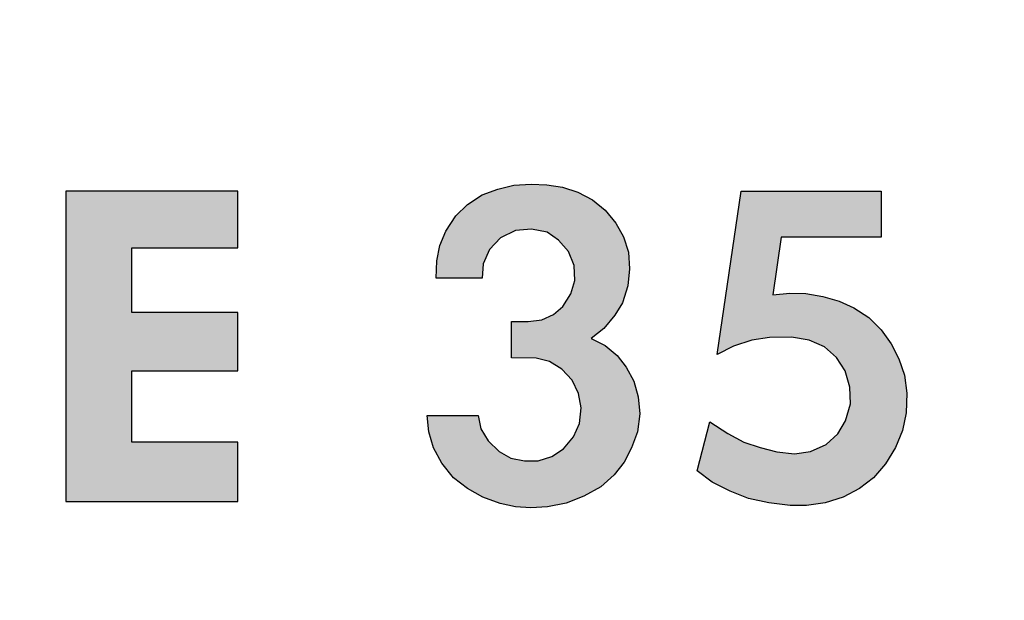
# Model space of a CAD drawing. Units: inches. Extents: x -231.4 to -183.7, y 0 to 31.1.
# Drawn here: x -222.6 to -222.3, y 10.5 to 10.7 of the extents above; entities that cross this region are included whole.
import ezdxf

# ---------------------------------------------------------------- set-up
doc = ezdxf.new("R2010")
doc.units = ezdxf.units.IN
doc.header["$MEASUREMENT"] = 0
doc.layers.add('TEXT', color=7, linetype='Continuous')
doc.styles.add('ROMANS', font='romans.shx', dxfattribs={"width": 0.75})
doc.dimstyles.new('DWYER_STANDARD', dxfattribs={"dimtxt": 0.1, "dimasz": 0.36, "dimexe": 0.078, "dimexo": 0.05, "dimgap": 0.05, "dimtad": 0, "dimtih": 1, "dimtoh": 1, "dimdec": 3, "dimrnd": 0.001, "dimzin": 4, "dimdsep": 46, "dimtxsty": 'ROMANS', "dimcen": 0.062, "dimclrd": 256, "dimclre": 256, "dimclrt": 256, "dimadec": 3, "dimazin": 1, "dimtfac": 1, "dimtdec": 3, "dimtofl": 0, "dimtmove": 0, "dimatfit": 1, "dimfxl": 0, "dimtolj": 1, "dimtzin": 0, "dimarcsym": 0})

# ---------------------------------------------------------------- blocks, each defined once
blk = doc.blocks.new('*D343')
at = {"layer": 'DEFPOINTS', "color": 0}
for p in [(-222.75783, 15.75906), (-220.86148, 6.97953), (-217.45822, 6.97953)]:
    blk.add_point(p, dxfattribs=at)
at = {"layer": 'TEXT', "lineweight": -2}
for p, q in [((-222.55783, 15.75906), (-217.38022, 15.75906)), ((-217.45822, 15.39906), (-217.45822, 11.7568)), ((-217.45822, 7.33953), (-217.45822, 10.9818)), ((-220.66148, 6.97953), (-217.38022, 6.97953))]:
    blk.add_line(p, q, dxfattribs=at)
at = {"layer": 'TEXT'}
for points in [[(-217.39822, 15.39906), (-217.51822, 15.39906), (-217.45822, 15.75906)], [(-217.51822, 7.33953), (-217.39822, 7.33953), (-217.45822, 6.97953)]]:
    blk.add_solid(points, dxfattribs=at)
at = {"layer": 'TEXT', "insert": (-217.45822, 11.3693), "char_height": 0.2, "attachment_point": 5, "style": 'ROMANS'}
blk.add_mtext('\\A1;8-25/32\\P[223]', dxfattribs=at)

msp = doc.modelspace()

# ---------------------------------------------------------------- hatches: boundary and pattern name
at = {"layer": 'TEXT', "linetype": 'Continuous'}
for points in [[(-222.47722, 10.59297), (-222.47648, 10.58945), (-222.47457, 10.58626), (-222.4717, 10.58347), (-222.4686, 10.58175), (-222.46499, 10.58098), (-222.46134, 10.58104), (-222.45778, 10.58218), (-222.45471, 10.58422), (-222.45204, 10.58737), (-222.45048, 10.59085), (-222.45004, 10.59501), (-222.45068, 10.59884), (-222.4524, 10.60237), (-222.45513, 10.60527), (-222.45842, 10.60724), (-222.46191, 10.60814), (-222.46838, 10.60821), (-222.46838, 10.6178), (-222.46398, 10.6178), (-222.46042, 10.61828), (-222.4573, 10.6197), (-222.45483, 10.62183), (-222.45271, 10.6251), (-222.45171, 10.62863), (-222.45187, 10.63259), (-222.45337, 10.63636), (-222.45596, 10.63934), (-222.45901, 10.64139), (-222.46309, 10.64225), (-222.46736, 10.64184), (-222.47132, 10.63997), (-222.47423, 10.63685), (-222.47589, 10.63302), (-222.47617, 10.62926), (-222.48827, 10.62926), (-222.48816, 10.63382), (-222.48735, 10.63786), (-222.48573, 10.64169), (-222.48309, 10.64576), (-222.48005, 10.64876), (-222.47612, 10.65129), (-222.47206, 10.65275), (-222.4678, 10.65383), (-222.46326, 10.65413), (-222.45911, 10.65397), (-222.45498, 10.65333), (-222.4509, 10.65199), (-222.44704, 10.64998), (-222.44365, 10.64726), (-222.44082, 10.64378), (-222.43881, 10.64016), (-222.43753, 10.63615), (-222.43722, 10.63171), (-222.43773, 10.62723), (-222.4391, 10.62277), (-222.44112, 10.61948), (-222.44403, 10.61598), (-222.44735, 10.61338), (-222.44364, 10.61151), (-222.44052, 10.60888), (-222.43812, 10.60576), (-222.43614, 10.60208), (-222.43493, 10.59791), (-222.43452, 10.59346), (-222.43515, 10.58867), (-222.4367, 10.58448), (-222.4387, 10.58067), (-222.44134, 10.5773), (-222.44482, 10.57417), (-222.4493, 10.57166), (-222.45396, 10.56987), (-222.45892, 10.5689), (-222.46328, 10.56862), (-222.46731, 10.56888), (-222.4714, 10.56978), (-222.47595, 10.57138), (-222.48004, 10.57369), (-222.48375, 10.57655), (-222.48684, 10.58037), (-222.489, 10.58447), (-222.49024, 10.58867), (-222.49071, 10.59297)], [(-222.58608, 10.57029), (-222.54071, 10.57029), (-222.54071, 10.58599), (-222.56863, 10.58599), (-222.56863, 10.60483), (-222.54071, 10.60483), (-222.54071, 10.62018), (-222.56863, 10.62018), (-222.56863, 10.63728), (-222.54071, 10.63728), (-222.54071, 10.65229), (-222.58608, 10.65229)], [(-222.37076, 10.65229), (-222.37076, 10.64007), (-222.3972, 10.64007), (-222.39943, 10.62489), (-222.39493, 10.62532), (-222.39067, 10.62522), (-222.3862, 10.62442), (-222.3819, 10.62324), (-222.378, 10.62147), (-222.37408, 10.61884), (-222.37082, 10.61566), (-222.36815, 10.61196), (-222.36615, 10.60796), (-222.36464, 10.60367), (-222.364, 10.59889), (-222.36421, 10.59372), (-222.36517, 10.58902), (-222.36699, 10.58451), (-222.36962, 10.58024), (-222.37281, 10.57655), (-222.37655, 10.57371), (-222.38087, 10.57142), (-222.38558, 10.56992), (-222.39049, 10.56921), (-222.39485, 10.56919), (-222.40048, 10.56989), (-222.4058, 10.57111), (-222.4107, 10.57304), (-222.41544, 10.57542), (-222.4194, 10.5784), (-222.41605, 10.59128), (-222.41127, 10.58821), (-222.40703, 10.58599), (-222.40275, 10.5845), (-222.39832, 10.58343), (-222.39365, 10.58288), (-222.38943, 10.58352), (-222.38535, 10.58537), (-222.38225, 10.58819), (-222.38024, 10.59158), (-222.3789, 10.59605), (-222.37906, 10.60049), (-222.38031, 10.60482), (-222.38261, 10.60829), (-222.38575, 10.61113), (-222.3898, 10.61286), (-222.39451, 10.61366), (-222.40027, 10.61357), (-222.40495, 10.61291), (-222.4098, 10.61132), (-222.41409, 10.6091), (-222.40775, 10.65229)]]:
    msp.add_hatch(color=256, dxfattribs=at).paths.add_polyline_path(points)

# ---------------------------------------------------------------- linework, layer by layer
at = {"layer": 'TEXT', "linetype": 'Continuous', "const_width": 0.01}
msp.add_lwpolyline([(-220.95695, 10.37029, 1.40556), (-224.55871, 10.37029, 1.40556)], format="xyb", dxfattribs=at)
at = {"layer": 'TEXT', "linetype": 'Continuous'}
for points in [[(-222.47722, 10.59297), (-222.47648, 10.58945), (-222.47457, 10.58626), (-222.4717, 10.58347), (-222.4686, 10.58175), (-222.46499, 10.58098), (-222.46134, 10.58104), (-222.45778, 10.58218), (-222.45471, 10.58422), (-222.45204, 10.58737), (-222.45048, 10.59085), (-222.45004, 10.59501), (-222.45068, 10.59884), (-222.4524, 10.60237), (-222.45513, 10.60527), (-222.45842, 10.60724), (-222.46191, 10.60814), (-222.46838, 10.60821), (-222.46838, 10.6178), (-222.46398, 10.6178), (-222.46042, 10.61828), (-222.4573, 10.6197), (-222.45483, 10.62183), (-222.45271, 10.6251), (-222.45171, 10.62863), (-222.45187, 10.63259), (-222.45337, 10.63636), (-222.45596, 10.63934), (-222.45901, 10.64139), (-222.46309, 10.64225), (-222.46736, 10.64184), (-222.47132, 10.63997), (-222.47423, 10.63685), (-222.47589, 10.63302), (-222.47617, 10.62926), (-222.48827, 10.62926), (-222.48816, 10.63382), (-222.48735, 10.63786), (-222.48573, 10.64169), (-222.48309, 10.64576), (-222.48005, 10.64876), (-222.47612, 10.65129), (-222.47206, 10.65275), (-222.4678, 10.65383), (-222.46326, 10.65413), (-222.45911, 10.65397), (-222.45498, 10.65333), (-222.4509, 10.65199), (-222.44704, 10.64998), (-222.44365, 10.64726), (-222.44082, 10.64378), (-222.43881, 10.64016), (-222.43753, 10.63615), (-222.43722, 10.63171), (-222.43773, 10.62723), (-222.4391, 10.62277), (-222.44112, 10.61948), (-222.44403, 10.61598), (-222.44735, 10.61338), (-222.44364, 10.61151), (-222.44052, 10.60888), (-222.43812, 10.60576), (-222.43614, 10.60208), (-222.43493, 10.59791), (-222.43452, 10.59346), (-222.43515, 10.58867), (-222.4367, 10.58448), (-222.4387, 10.58067), (-222.44134, 10.5773), (-222.44482, 10.57417), (-222.4493, 10.57166), (-222.45396, 10.56987), (-222.45892, 10.5689), (-222.46328, 10.56862), (-222.46731, 10.56888), (-222.4714, 10.56978), (-222.47595, 10.57138), (-222.48004, 10.57369), (-222.48375, 10.57655), (-222.48684, 10.58037), (-222.489, 10.58447), (-222.49024, 10.58867), (-222.49071, 10.59297), (-222.47722, 10.59297)], [(-222.58608, 10.57029), (-222.54071, 10.57029), (-222.54071, 10.58599), (-222.56863, 10.58599), (-222.56863, 10.60483), (-222.54071, 10.60483), (-222.54071, 10.62018), (-222.56863, 10.62018), (-222.56863, 10.63728), (-222.54071, 10.63728), (-222.54071, 10.65229), (-222.58608, 10.65229), (-222.58608, 10.57029)], [(-222.37076, 10.65229), (-222.37076, 10.64007), (-222.3972, 10.64007), (-222.39943, 10.62489), (-222.39493, 10.62532), (-222.39067, 10.62522), (-222.3862, 10.62442), (-222.3819, 10.62324), (-222.378, 10.62147), (-222.37408, 10.61884), (-222.37082, 10.61566), (-222.36815, 10.61196), (-222.36615, 10.60796), (-222.36464, 10.60367), (-222.364, 10.59889), (-222.36421, 10.59372), (-222.36517, 10.58902), (-222.36699, 10.58451), (-222.36962, 10.58024), (-222.37281, 10.57655), (-222.37655, 10.57371), (-222.38087, 10.57142), (-222.38558, 10.56992), (-222.39049, 10.56921), (-222.39485, 10.56919), (-222.40048, 10.56989), (-222.4058, 10.57111), (-222.4107, 10.57304), (-222.41544, 10.57542), (-222.4194, 10.5784), (-222.41605, 10.59128), (-222.41127, 10.58821), (-222.40703, 10.58599), (-222.40275, 10.5845), (-222.39832, 10.58343), (-222.39365, 10.58288), (-222.38943, 10.58352), (-222.38535, 10.58537), (-222.38225, 10.58819), (-222.38024, 10.59158), (-222.3789, 10.59605), (-222.37906, 10.60049), (-222.38031, 10.60482), (-222.38261, 10.60829), (-222.38575, 10.61113), (-222.3898, 10.61286), (-222.39451, 10.61366), (-222.40027, 10.61357), (-222.40495, 10.61291), (-222.4098, 10.61132), (-222.41409, 10.6091), (-222.40775, 10.65229), (-222.37076, 10.65229)]]:
    msp.add_lwpolyline(points, close=True, dxfattribs=at)
at = {"layer": 'TEXT', "color": 7, "linetype": 'Continuous', "lineweight": 25}
msp.add_circle((-222.75783, 10.99528), 3.5315, dxfattribs=at)
at = {"layer": 'TEXT', "linetype": 'Continuous', "lineweight": 25}
msp.add_arc((-222.75783, 10.99528), 1.9685, 270, 90, dxfattribs=at)
for points in [[(-220.74653, 10.99528), (-220.74985, 10.90752), (-220.75649, 10.732), (-220.80992, 10.47323), (-220.8942, 10.22339), (-221.01104, 9.98675), (-221.15759, 9.76737), (-221.33156, 9.56901), (-221.52993, 9.39503), (-221.7493, 9.24849), (-221.98594, 9.13165), (-222.23578, 9.04737), (-222.49455, 8.99394), (-222.67007, 8.9873), (-222.75783, 8.98398)], [(-220.78933, 10.99528), (-220.79258, 10.90939), (-220.79908, 10.73761), (-220.85137, 10.48434), (-220.93386, 10.23981), (-221.04821, 10.00821), (-221.19164, 9.7935), (-221.36191, 9.59936), (-221.55606, 9.42909), (-221.77077, 9.28566), (-222.00237, 9.17131), (-222.24689, 9.08882), (-222.50016, 9.03653), (-222.67194, 9.03003), (-222.75783, 9.02678)]]:
    msp.add_open_spline(points, degree=3, knots=[0, 0, 0, 0, 0.083333, 0.166667, 0.25, 0.333333, 0.416667, 0.5, 0.583333, 0.666667, 0.75, 0.833333, 0.916667, 1, 1, 1, 1], dxfattribs=at)

# ---------------------------------------------------------------- dimensions: what is measured, and where the dimension line sits
at = {"layer": 'TEXT'}
dim = msp.add_linear_dim(base=(-217.45822, 6.97953), p1=(-222.75783, 15.75906), p2=(-220.86148, 6.97953), angle=90, text='8-25/32\\P[223]', dimstyle='DWYER_STANDARD', override={"dimtxt": 0.2, "dimasz": 0.36, "dimexo": 0.2}, dxfattribs=at)
dim.commit()
dim.dimension.update_dxf_attribs({"geometry": '*D343', "text_midpoint": (-217.45822, 11.3693)})

doc.saveas('drawing.dxf')
